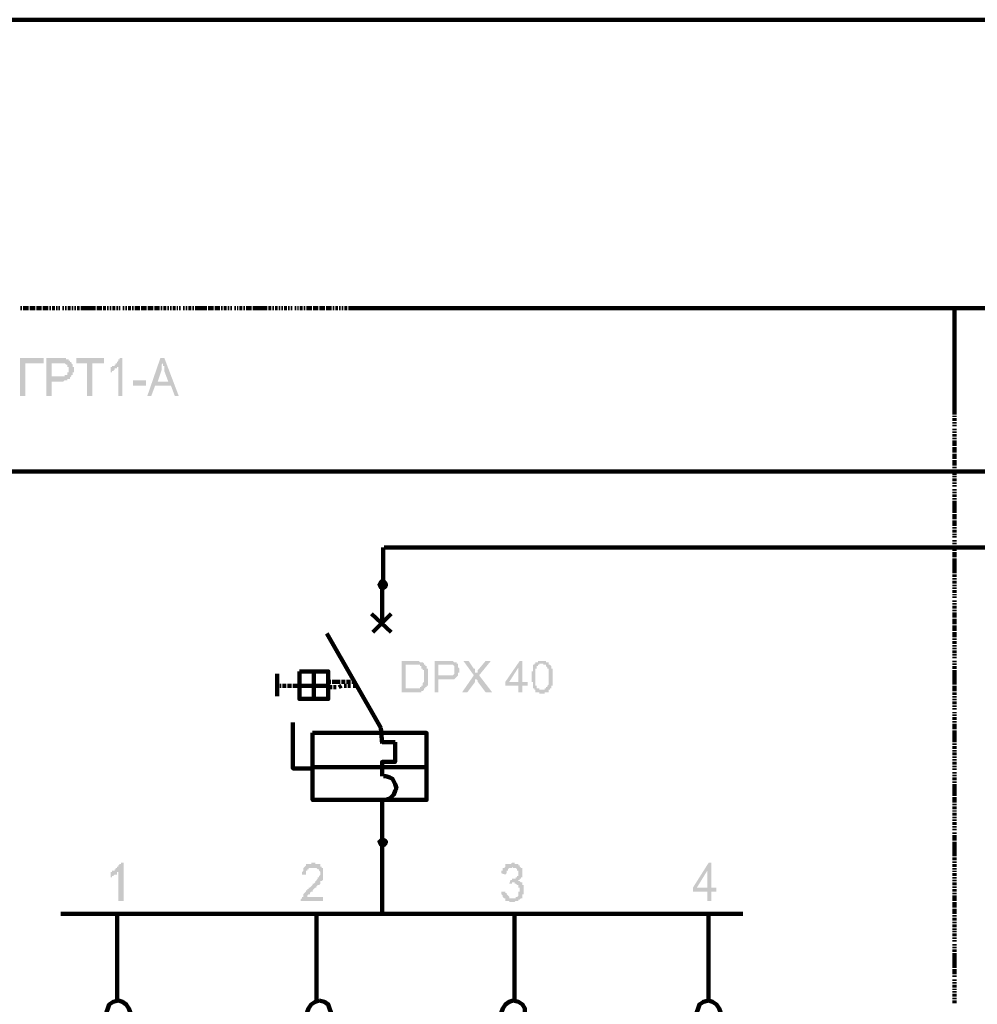
# Model space of a CAD drawing. Units: inches. Extents: x 4.8 to 67.9, y -6.1 to 85.9.
# Drawn here: x 32.5 to 40.6, y 77.6 to 85.9 of the extents above; entities that cross this region are included whole.
import ezdxf

# ---------------------------------------------------------------- set-up
doc = ezdxf.new("R2010")
doc.units = ezdxf.units.IN
doc.header["$MEASUREMENT"] = 0
doc.layers.get('0').update_dxf_attribs({"color": 250, "linetype": 'CONTINUOUS', "lineweight": 100})
doc.layers.add('H', color=7, linetype='CONTINUOUS', lineweight=100)
doc.layers.add('P', color=250, linetype='CONTINUOUS', lineweight=100)

msp = doc.modelspace()

# ---------------------------------------------------------------- hatches: boundary and pattern name
at = {"layer": 'H', "linetype": 'Continuous'}
for color, points in [(0, [(32.4622, 83.0543), (32.6622, 83.0543), (32.6622, 83.0099), (32.5066, 83.0099), (32.5066, 82.7321), (32.4622, 82.7321)]), (0, [(32.6844, 82.7321), (32.6844, 83.0543), (32.8066, 83.0543), (32.8177, 83.0543), (32.8288, 83.0543), (32.8399, 83.0543), (32.851, 83.0543), (32.851, 83.0432), (32.8622, 83.0432), (32.8733, 83.0432), (32.8733, 83.0321), (32.8844, 83.0321), (32.8844, 83.021), (32.8955, 83.021), (32.8955, 83.0099), (32.9066, 82.9988), (32.9066, 82.9877), (32.9066, 82.9766), (32.9177, 82.9766), (32.9177, 82.9654), (32.9177, 82.9543), (32.9177, 82.9432), (32.9177, 82.9321), (32.9066, 82.9321), (32.9066, 82.921), (32.9066, 82.9099), (32.8955, 82.9099), (32.8955, 82.8988), (32.8844, 82.8877), (32.8844, 82.8766), (32.8733, 82.8766), (32.8622, 82.8766), (32.8622, 82.8654), (32.851, 82.8654), (32.8399, 82.8654), (32.8288, 82.8543), (32.8177, 82.8543), (32.8066, 82.8543), (32.7288, 82.8543), (32.7288, 82.7321), (32.6844, 82.7321), (32.7288, 82.8988), (32.8066, 82.8988), (32.8177, 82.8988), (32.8288, 82.8988), (32.8399, 82.8988), (32.8399, 82.9099), (32.851, 82.9099), (32.8622, 82.9099), (32.8622, 82.921), (32.8622, 82.9321), (32.8733, 82.9321), (32.8733, 82.9432), (32.8733, 82.9543), (32.8733, 82.9654), (32.8733, 82.9766), (32.8622, 82.9766), (32.8622, 82.9877), (32.8622, 82.9988), (32.851, 82.9988), (32.8399, 83.0099), (32.8288, 83.0099), (32.8177, 83.0099), (32.8066, 83.0099), (32.7288, 83.0099), (32.7288, 82.8988)]), (0, [(33.0288, 82.7321), (33.0288, 83.0099), (32.9399, 83.0099), (32.9399, 83.0543), (33.1733, 83.0543), (33.1733, 83.0099), (33.0733, 83.0099), (33.0733, 82.7321)]), (0, [(33.3288, 82.7321), (33.2955, 82.7321), (33.2955, 82.9766), (33.2844, 82.9766), (33.2844, 82.9654), (33.2733, 82.9654), (33.2622, 82.9654), (33.2622, 82.9543), (33.251, 82.9432), (33.2399, 82.9432), (33.2399, 82.9321), (33.2288, 82.9321), (33.2288, 82.9654), (33.2288, 82.9766), (33.2399, 82.9766), (33.2399, 82.9877), (33.251, 82.9877), (33.2622, 82.9877), (33.2622, 82.9988), (33.2733, 82.9988), (33.2733, 83.0099), (33.2844, 83.0099), (33.2844, 83.021), (33.2955, 83.0321), (33.2955, 83.0432), (33.3066, 83.0432), (33.3066, 83.0543), (33.3288, 83.0543)]), (0, [(33.4177, 82.821), (33.4177, 82.8654), (33.5288, 82.8654), (33.5288, 82.821)]), (252, [(35.6955, 80.221), (35.6955, 80.4877), (35.7955, 80.4877), (35.8066, 80.4877), (35.8177, 80.4877), (35.8288, 80.4877), (35.8399, 80.4877), (35.851, 80.4766), (35.8622, 80.4766), (35.8733, 80.4766), (35.8844, 80.4654), (35.8844, 80.4543), (35.8955, 80.4543), (35.8955, 80.4432), (35.9066, 80.4432), (35.9066, 80.4321), (35.9066, 80.421), (35.9177, 80.421), (35.9177, 80.4099), (35.9177, 80.3988), (35.9177, 80.3877), (35.9177, 80.3766), (35.9177, 80.3654), (35.9177, 80.3543), (35.9177, 80.3432), (35.9177, 80.3321), (35.9177, 80.321), (35.9177, 80.3099), (35.9177, 80.2988), (35.9177, 80.2877), (35.9177, 80.2766), (35.9066, 80.2766), (35.9066, 80.2654), (35.8955, 80.2654), (35.8955, 80.2543), (35.8844, 80.2543), (35.8844, 80.2432), (35.8733, 80.2321), (35.8622, 80.2321), (35.8622, 80.221), (35.851, 80.221), (35.8399, 80.221), (35.8288, 80.221), (35.8177, 80.221), (35.8066, 80.221), (35.7955, 80.221), (35.6955, 80.221), (35.7288, 80.2543), (35.7955, 80.2543), (35.8066, 80.2543), (35.8177, 80.2543), (35.8288, 80.2543), (35.8399, 80.2543), (35.851, 80.2543), (35.851, 80.2654), (35.8622, 80.2654), (35.8622, 80.2766), (35.8733, 80.2766), (35.8733, 80.2877), (35.8733, 80.2988), (35.8844, 80.3099), (35.8844, 80.321), (35.8844, 80.3321), (35.8844, 80.3432), (35.8844, 80.3543), (35.8844, 80.3654), (35.8844, 80.3766), (35.8844, 80.3877), (35.8844, 80.3988), (35.8844, 80.4099), (35.8733, 80.4099), (35.8733, 80.421), (35.8622, 80.421), (35.8622, 80.4321), (35.8622, 80.4432), (35.851, 80.4432), (35.851, 80.4543), (35.8399, 80.4543), (35.8288, 80.4543), (35.8177, 80.4543), (35.8066, 80.4543), (35.7955, 80.4543), (35.7844, 80.4543), (35.7288, 80.4543), (35.7288, 80.2543)]), (252, [(35.9733, 80.221), (35.9733, 80.4877), (36.0733, 80.4877), (36.0844, 80.4877), (36.0955, 80.4877), (36.1066, 80.4877), (36.1177, 80.4877), (36.1288, 80.4877), (36.1399, 80.4766), (36.151, 80.4766), (36.1622, 80.4766), (36.1622, 80.4654), (36.1733, 80.4654), (36.1733, 80.4543), (36.1733, 80.4432), (36.1733, 80.4321), (36.1844, 80.421), (36.1844, 80.4099), (36.1844, 80.3988), (36.1844, 80.3877), (36.1733, 80.3877), (36.1733, 80.3766), (36.1733, 80.3654), (36.1622, 80.3543), (36.151, 80.3432), (36.1399, 80.3321), (36.1288, 80.3321), (36.1177, 80.3321), (36.1066, 80.3321), (36.0955, 80.3321), (36.0844, 80.3321), (36.0066, 80.3321), (36.0066, 80.221), (35.9733, 80.221), (36.0066, 80.3654), (36.0844, 80.3654), (36.0955, 80.3654), (36.1066, 80.3654), (36.1177, 80.3654), (36.1288, 80.3654), (36.1399, 80.3766), (36.1399, 80.3877), (36.1399, 80.3988), (36.1399, 80.4099), (36.1399, 80.421), (36.1399, 80.4321), (36.1399, 80.4432), (36.1288, 80.4543), (36.1177, 80.4543), (36.1066, 80.4543), (36.0955, 80.4543), (36.0844, 80.4543), (36.0066, 80.4543), (36.0066, 80.3654)]), (252, [(36.2066, 80.221), (36.3066, 80.3654), (36.2177, 80.4877), (36.2622, 80.4877), (36.3066, 80.421), (36.3177, 80.421), (36.3177, 80.4099), (36.3177, 80.3988), (36.3177, 80.3877), (36.3288, 80.3877), (36.3399, 80.3877), (36.3399, 80.3988), (36.3399, 80.4099), (36.351, 80.421), (36.4066, 80.4877), (36.451, 80.4877), (36.351, 80.3654), (36.4622, 80.221), (36.4066, 80.221), (36.3399, 80.3099), (36.3399, 80.321), (36.3288, 80.3321), (36.3177, 80.3321), (36.3177, 80.321), (36.3177, 80.3099), (36.251, 80.221)]), (252, [(36.6844, 80.221), (36.6844, 80.2766), (36.5733, 80.2766), (36.5733, 80.3099), (36.6955, 80.4877), (36.7177, 80.4877), (36.7177, 80.3099), (36.7622, 80.3099), (36.7622, 80.2766), (36.7177, 80.2766), (36.7177, 80.221), (36.6844, 80.221), (36.6844, 80.3099), (36.6844, 80.4321), (36.6066, 80.3099), (36.6844, 80.3099)]), (252, [(36.7955, 80.3543), (36.7955, 80.3654), (36.7955, 80.3766), (36.7955, 80.3877), (36.7955, 80.3988), (36.8066, 80.3988), (36.8066, 80.4099), (36.8066, 80.421), (36.8066, 80.4321), (36.8066, 80.4432), (36.8066, 80.4543), (36.8177, 80.4543), (36.8177, 80.4654), (36.8288, 80.4654), (36.8288, 80.4766), (36.8399, 80.4766), (36.851, 80.4766), (36.851, 80.4877), (36.8622, 80.4877), (36.8733, 80.4877), (36.8844, 80.4877), (36.8955, 80.4877), (36.9066, 80.4877), (36.9177, 80.4877), (36.9177, 80.4766), (36.9288, 80.4766), (36.9399, 80.4766), (36.9399, 80.4654), (36.9399, 80.4543), (36.951, 80.4543), (36.9622, 80.4432), (36.9622, 80.4321), (36.9622, 80.421), (36.9733, 80.421), (36.9733, 80.4099), (36.9733, 80.3988), (36.9733, 80.3877), (36.9733, 80.3766), (36.9733, 80.3654), (36.9733, 80.3543), (36.9733, 80.3432), (36.9733, 80.3321), (36.9733, 80.321), (36.9733, 80.3099), (36.9733, 80.2988), (36.9733, 80.2877), (36.9733, 80.2766), (36.9622, 80.2766), (36.9622, 80.2654), (36.9622, 80.2543), (36.951, 80.2543), (36.951, 80.2432), (36.9399, 80.2432), (36.9399, 80.2321), (36.9399, 80.221), (36.9288, 80.221), (36.9177, 80.221), (36.9066, 80.221), (36.9066, 80.2099), (36.8955, 80.2099), (36.8844, 80.2099), (36.8733, 80.2099), (36.8622, 80.2099), (36.8622, 80.221), (36.851, 80.221), (36.8399, 80.221), (36.8288, 80.221), (36.8288, 80.2321), (36.8288, 80.2432), (36.8177, 80.2432), (36.8177, 80.2543), (36.8066, 80.2543), (36.8066, 80.2654), (36.8066, 80.2766), (36.8066, 80.2877), (36.8066, 80.2988), (36.8066, 80.3099), (36.7955, 80.3099), (36.7955, 80.321), (36.7955, 80.3321), (36.7955, 80.3432), (36.7955, 80.3543), (36.8288, 80.3543), (36.8288, 80.3432), (36.8288, 80.3321), (36.8288, 80.321), (36.8288, 80.3099), (36.8288, 80.2988), (36.8288, 80.2877), (36.8288, 80.2766), (36.8399, 80.2766), (36.8399, 80.2654), (36.8399, 80.2543), (36.851, 80.2543), (36.8622, 80.2543), (36.8622, 80.2432), (36.8733, 80.2432), (36.8844, 80.2432), (36.8955, 80.2432), (36.9066, 80.2432), (36.9066, 80.2543), (36.9177, 80.2543), (36.9177, 80.2654), (36.9288, 80.2654), (36.9288, 80.2766), (36.9399, 80.2877), (36.9399, 80.2988), (36.9399, 80.3099), (36.9399, 80.321), (36.9399, 80.3321), (36.9399, 80.3432), (36.9399, 80.3543), (36.9399, 80.3654), (36.9399, 80.3766), (36.9399, 80.3877), (36.9399, 80.3988), (36.9399, 80.4099), (36.9399, 80.421), (36.9288, 80.421), (36.9288, 80.4321), (36.9177, 80.4432), (36.9177, 80.4543), (36.9066, 80.4543), (36.8955, 80.4543), (36.8955, 80.4654), (36.8844, 80.4654), (36.8733, 80.4654), (36.8622, 80.4654), (36.8622, 80.4543), (36.851, 80.4543), (36.851, 80.4432), (36.8399, 80.4432), (36.8399, 80.4321), (36.8399, 80.421), (36.8288, 80.421), (36.8288, 80.4099), (36.8288, 80.3988), (36.8288, 80.3877), (36.8288, 80.3766), (36.8288, 80.3654), (36.8288, 80.3543)]), (0, [(33.3399, 78.4543), (33.2955, 78.4543), (33.2955, 78.7099), (33.2955, 78.6988), (33.2844, 78.6988), (33.2844, 78.6877), (33.2844, 78.6766), (33.2733, 78.6766), (33.2622, 78.6766), (33.251, 78.6654), (33.2399, 78.6654), (33.2399, 78.6543), (33.2288, 78.6543), (33.2288, 78.6877), (33.2288, 78.6988), (33.2399, 78.6988), (33.2399, 78.7099), (33.251, 78.7099), (33.2622, 78.7099), (33.2622, 78.721), (33.2733, 78.721), (33.2733, 78.7321), (33.2844, 78.7321), (33.2844, 78.7432), (33.2955, 78.7432), (33.2955, 78.7543), (33.3066, 78.7654), (33.3177, 78.7654), (33.3177, 78.7766), (33.3399, 78.7766)]), (0, [(35.0288, 78.4877), (35.0288, 78.4543), (34.8399, 78.4543), (34.8399, 78.4654), (34.851, 78.4766), (34.851, 78.4877), (34.8622, 78.4877), (34.8622, 78.4988), (34.8622, 78.5099), (34.8733, 78.521), (34.8844, 78.5321), (34.8844, 78.5432), (34.8955, 78.5432), (34.8955, 78.5543), (34.9066, 78.5543), (34.9066, 78.5654), (34.9177, 78.5654), (34.9288, 78.5766), (34.9399, 78.5877), (34.9399, 78.5988), (34.951, 78.5988), (34.9622, 78.6099), (34.9622, 78.621), (34.9733, 78.621), (34.9733, 78.6321), (34.9844, 78.6432), (34.9844, 78.6543), (34.9955, 78.6543), (34.9955, 78.6654), (35.0066, 78.6766), (35.0066, 78.6877), (35.0066, 78.6988), (34.9955, 78.7099), (34.9955, 78.721), (34.9844, 78.721), (34.9733, 78.7321), (34.9622, 78.7321), (34.951, 78.7321), (34.9399, 78.7321), (34.9288, 78.7321), (34.9177, 78.7321), (34.9066, 78.7321), (34.9066, 78.721), (34.8955, 78.721), (34.8955, 78.7099), (34.8844, 78.7099), (34.8844, 78.6988), (34.8844, 78.6877), (34.8844, 78.6766), (34.851, 78.6766), (34.851, 78.6877), (34.851, 78.6988), (34.8622, 78.7099), (34.8622, 78.721), (34.8622, 78.7321), (34.8733, 78.7432), (34.8844, 78.7543), (34.8844, 78.7654), (34.8955, 78.7654), (34.9066, 78.7654), (34.9177, 78.7654), (34.9288, 78.7654), (34.9288, 78.7766), (34.9399, 78.7766), (34.951, 78.7766), (34.9622, 78.7766), (34.9622, 78.7654), (34.9733, 78.7654), (34.9844, 78.7654), (34.9955, 78.7654), (35.0066, 78.7654), (35.0066, 78.7543), (35.0066, 78.7432), (35.0177, 78.7432), (35.0177, 78.7321), (35.0288, 78.7321), (35.0288, 78.721), (35.0288, 78.7099), (35.0288, 78.6988), (35.0288, 78.6877), (35.0288, 78.6766), (35.0288, 78.6654), (35.0288, 78.6543), (35.0288, 78.6432), (35.0288, 78.6321), (35.0177, 78.621), (35.0066, 78.621), (35.0066, 78.6099), (35.0066, 78.5988), (34.9955, 78.5877), (34.9844, 78.5877), (34.9733, 78.5766), (34.9733, 78.5654), (34.9622, 78.5654), (34.951, 78.5543), (34.9399, 78.5432), (34.9399, 78.5321), (34.9288, 78.5321), (34.9177, 78.521), (34.9177, 78.5099), (34.9066, 78.5099), (34.8955, 78.4988), (34.8955, 78.4877), (34.8844, 78.4877)]), (0, [(36.5399, 78.5321), (36.5733, 78.5321), (36.5733, 78.521), (36.5844, 78.521), (36.5844, 78.5099), (36.5955, 78.4988), (36.6066, 78.4877), (36.6066, 78.4766), (36.6177, 78.4766), (36.6288, 78.4766), (36.6399, 78.4766), (36.651, 78.4766), (36.6622, 78.4766), (36.6622, 78.4877), (36.6733, 78.4877), (36.6844, 78.4988), (36.6844, 78.5099), (36.6844, 78.521), (36.6844, 78.5321), (36.6955, 78.5321), (36.6955, 78.5432), (36.6955, 78.5543), (36.6955, 78.5654), (36.6844, 78.5654), (36.6844, 78.5766), (36.6844, 78.5877), (36.6733, 78.5877), (36.6622, 78.5988), (36.651, 78.5988), (36.651, 78.6099), (36.6399, 78.6099), (36.6288, 78.6099), (36.6288, 78.5988), (36.6177, 78.5988), (36.6066, 78.5988), (36.6177, 78.6321), (36.6288, 78.6321), (36.6288, 78.6432), (36.6399, 78.6432), (36.651, 78.6432), (36.6622, 78.6432), (36.6622, 78.6543), (36.6733, 78.6543), (36.6733, 78.6654), (36.6844, 78.6654), (36.6844, 78.6766), (36.6844, 78.6877), (36.6844, 78.6988), (36.6844, 78.7099), (36.6733, 78.7099), (36.6733, 78.721), (36.6622, 78.7321), (36.651, 78.7321), (36.6399, 78.7321), (36.6288, 78.7432), (36.6288, 78.7321), (36.6177, 78.7321), (36.6066, 78.7321), (36.5955, 78.721), (36.5955, 78.7099), (36.5844, 78.7099), (36.5844, 78.6988), (36.5844, 78.6877), (36.5733, 78.6766), (36.5399, 78.6877), (36.5399, 78.6988), (36.5399, 78.7099), (36.551, 78.7099), (36.551, 78.721), (36.551, 78.7321), (36.5622, 78.7321), (36.5733, 78.7432), (36.5733, 78.7543), (36.5733, 78.7654), (36.5844, 78.7654), (36.5955, 78.7654), (36.6066, 78.7654), (36.6177, 78.7654), (36.6288, 78.7766), (36.6399, 78.7766), (36.651, 78.7766), (36.651, 78.7654), (36.6622, 78.7654), (36.6733, 78.7654), (36.6844, 78.7654), (36.6844, 78.7543), (36.6955, 78.7543), (36.6955, 78.7432), (36.7066, 78.7321), (36.7177, 78.7321), (36.7177, 78.721), (36.7177, 78.7099), (36.7177, 78.6988), (36.7177, 78.6877), (36.7177, 78.6766), (36.7177, 78.6654), (36.7177, 78.6543), (36.7066, 78.6543), (36.7066, 78.6432), (36.6955, 78.6432), (36.6955, 78.6321), (36.6844, 78.6321), (36.6844, 78.621), (36.6955, 78.621), (36.7066, 78.6099), (36.7177, 78.6099), (36.7177, 78.5988), (36.7177, 78.5877), (36.7288, 78.5877), (36.7288, 78.5766), (36.7288, 78.5654), (36.7288, 78.5543), (36.7288, 78.5432), (36.7288, 78.5321), (36.7288, 78.521), (36.7288, 78.5099), (36.7177, 78.5099), (36.7177, 78.4988), (36.7177, 78.4877), (36.7177, 78.4766), (36.7066, 78.4766), (36.6955, 78.4654), (36.6844, 78.4654), (36.6844, 78.4543), (36.6733, 78.4543), (36.6622, 78.4543), (36.651, 78.4432), (36.6399, 78.4432), (36.6288, 78.4432), (36.6177, 78.4432), (36.6066, 78.4432), (36.6066, 78.4543), (36.5955, 78.4543), (36.5844, 78.4543), (36.5733, 78.4543), (36.5733, 78.4654), (36.5733, 78.4766), (36.5622, 78.4766), (36.551, 78.4877), (36.551, 78.4988), (36.5399, 78.5099), (36.5399, 78.521)]), (0, [(38.2844, 78.4543), (38.2844, 78.5321), (38.1622, 78.5321), (38.1622, 78.5654), (38.2955, 78.7766), (38.3177, 78.7766), (38.3177, 78.5654), (38.3622, 78.5654), (38.3622, 78.5321), (38.3177, 78.5321), (38.3177, 78.4543), (38.2844, 78.4543), (38.2844, 78.5654), (38.2844, 78.7099), (38.1955, 78.5654), (38.2844, 78.5654)])]:
    msp.add_hatch(color=color, dxfattribs=at).paths.add_polyline_path(points)
h = msp.add_hatch(color=0, dxfattribs=at)
edge = h.paths.add_edge_path()
edge.add_line((33.5399, 82.7321), (33.651, 83.0543))
edge.add_line((33.651, 83.0543), (33.6844, 83.0543))
edge.add_line((33.6844, 83.0543), (33.8066, 82.7321))
edge.add_line((33.8066, 82.7321), (33.7733, 82.7321))
edge.add_line((33.7733, 82.7321), (33.7399, 82.821))
edge.add_line((33.7399, 82.821), (33.6066, 82.821))
edge.add_line((33.6066, 82.821), (33.5733, 82.7321))
edge.add_line((33.5733, 82.7321), (33.5399, 82.7321))
edge.add_line((33.5399, 82.7321), (33.6288, 82.8543))
edge.add_line((33.6288, 82.8543), (33.7177, 82.8543))
edge.add_line((33.7177, 82.8543), (33.6844, 82.9432))
edge.add_line((33.6844, 82.9432), (33.6844, 82.9543))
edge.add_line((33.6844, 82.9543), (33.6844, 82.9654))
edge.add_line((33.6844, 82.9654), (33.6844, 82.9766))
edge.add_line((33.6844, 82.9766), (33.6844, 82.9877))
edge.add_line((33.6844, 82.9877), (33.6733, 82.9877))
edge.add_line((33.6733, 82.9877), (33.6733, 82.9988))
edge.add_line((33.6733, 82.9988), (33.6733, 83.021))
edge.add_line((33.6733, 83.021), (33.6733, 83.0099))
edge.add_line((33.6733, 83.0099), (33.6622, 82.9988))
edge.add_line((33.6622, 82.9988), (33.6622, 82.9877))
edge.add_line((33.6622, 82.9877), (33.6622, 82.9766))
edge.add_line((33.6622, 82.9766), (33.6622, 82.9654))
edge.add_line((33.6622, 82.9654), (33.6622, 82.9543))
edge.add_line((33.6622, 82.9543), (33.6288, 82.8543))

# ---------------------------------------------------------------- linework, layer by layer
at = {"color": 1, "linetype": 'ByBlock'}
msp.add_line((28.3677, 82.093), (48.5206, 82.093), dxfattribs=at)
at = {"layer": 'P', "color": 0, "linetype": 'Continuous'}
for points in [[(52.4, 51.5321), (52.4, 85.921), (4.8222, 85.921), (4.8222, 51.5321)], [(32.4778, 83.4766), (32.4667, 83.4766)], [(32.5111, 83.4766), (32.4889, 83.4766)], [(32.5333, 83.4766), (32.5111, 83.4766)], [(32.5667, 83.4766), (32.5444, 83.4766)], [(32.5889, 83.4766), (32.5667, 83.4766)], [(32.6222, 83.4766), (32.6, 83.4766)], [(32.6444, 83.4766), (32.6222, 83.4766)], [(32.6778, 83.4766), (32.6556, 83.4766)], [(32.7, 83.4766), (32.6778, 83.4766)], [(32.7222, 83.4766), (32.7111, 83.4766)], [(32.7556, 83.4766), (32.7333, 83.4766)], [(32.7778, 83.4766), (32.7667, 83.4766)], [(32.8, 83.4766), (32.7889, 83.4766)], [(32.8333, 83.4766), (32.8222, 83.4766)], [(32.8556, 83.4766), (32.8444, 83.4766)], [(32.8889, 83.4766), (32.8667, 83.4766)], [(32.9111, 83.4766), (32.9, 83.4766)], [(32.9333, 83.4766), (32.9222, 83.4766)], [(32.9667, 83.4766), (32.9444, 83.4766)], [(33, 83.4766), (32.9778, 83.4766)], [(33.0222, 83.4766), (33, 83.4766)], [(33.0556, 83.4766), (33.0222, 83.4766)], [(33.0778, 83.4766), (33.0556, 83.4766)], [(33.1, 83.4766), (33.0778, 83.4766)], [(33.1333, 83.4766), (33.1111, 83.4766)], [(33.1556, 83.4766), (33.1333, 83.4766)], [(33.1889, 83.4766), (33.1667, 83.4766)], [(33.2111, 83.4766), (33.2, 83.4766)], [(33.2333, 83.4766), (33.2222, 83.4766)], [(33.2667, 83.4766), (33.2444, 83.4766)], [(33.2889, 83.4766), (33.2778, 83.4766)], [(33.3111, 83.4766), (33.3, 83.4766)], [(33.3444, 83.4766), (33.3333, 83.4766)], [(33.3667, 83.4766), (33.3556, 83.4766)], [(33.4, 83.4766), (33.3778, 83.4766)], [(33.4222, 83.4766), (33.4111, 83.4766)], [(33.4556, 83.4766), (33.4333, 83.4766)], [(33.4778, 83.4766), (33.4556, 83.4766)], [(33.5111, 83.4766), (33.4889, 83.4766)], [(33.5333, 83.4766), (33.5111, 83.4766)], [(33.5667, 83.4766), (33.5444, 83.4766)], [(33.5889, 83.4766), (33.5667, 83.4766)], [(33.6222, 83.4766), (33.6, 83.4766)], [(33.6444, 83.4766), (33.6222, 83.4766)], [(33.6667, 83.4766), (33.6556, 83.4766)], [(33.7, 83.4766), (33.6778, 83.4766)], [(33.7222, 83.4766), (33.7111, 83.4766)], [(33.7444, 83.4766), (33.7333, 83.4766)], [(33.7778, 83.4766), (33.7556, 83.4766)], [(33.8, 83.4766), (33.7889, 83.4766)], [(33.8222, 83.4766), (33.8111, 83.4766)], [(33.8556, 83.4766), (33.8444, 83.4766)], [(33.8778, 83.4766), (33.8667, 83.4766)], [(33.9111, 83.4766), (33.8889, 83.4766)], [(33.9333, 83.4766), (33.9222, 83.4766)], [(33.9667, 83.4766), (33.9444, 83.4766)], [(34, 83.4766), (33.9667, 83.4766)], [(34.0222, 83.4766), (34, 83.4766)], [(34.0444, 83.4766), (34.0222, 83.4766)], [(34.0778, 83.4766), (34.0556, 83.4766)], [(34.1, 83.4766), (34.0778, 83.4766)], [(34.1333, 83.4766), (34.1111, 83.4766)], [(34.1556, 83.4766), (34.1333, 83.4766)], [(34.1778, 83.4766), (34.1667, 83.4766)], [(34.2111, 83.4766), (34.1889, 83.4766)], [(34.2333, 83.4766), (34.2222, 83.4766)], [(34.2556, 83.4766), (34.2444, 83.4766)], [(34.2889, 83.4766), (34.2778, 83.4766)], [(34.3111, 83.4766), (34.3, 83.4766)], [(34.3444, 83.4766), (34.3222, 83.4766)], [(34.3667, 83.4766), (34.3556, 83.4766)], [(34.4, 83.4766), (34.3778, 83.4766)], [(34.4222, 83.4766), (34.4, 83.4766)], [(34.4556, 83.4766), (34.4333, 83.4766)], [(34.4778, 83.4766), (34.4556, 83.4766)], [(34.5111, 83.4766), (34.4778, 83.4766)], [(34.5333, 83.4766), (34.5111, 83.4766)], [(34.5556, 83.4766), (34.5333, 83.4766)], [(34.5889, 83.4766), (34.5667, 83.4766)], [(34.6111, 83.4766), (34.6, 83.4766)], [(34.6444, 83.4766), (34.6222, 83.4766)], [(34.6667, 83.4766), (34.6556, 83.4766)], [(34.6889, 83.4766), (34.6778, 83.4766)], [(34.7222, 83.4766), (34.7, 83.4766)], [(34.7444, 83.4766), (34.7333, 83.4766)], [(34.7667, 83.4766), (34.7556, 83.4766)], [(34.8, 83.4766), (34.7889, 83.4766)], [(34.8222, 83.4766), (34.8111, 83.4766)], [(34.8556, 83.4766), (34.8333, 83.4766)], [(34.8778, 83.4766), (34.8667, 83.4766)], [(34.9111, 83.4766), (34.8889, 83.4766)], [(34.9333, 83.4766), (34.9111, 83.4766)], [(34.9667, 83.4766), (34.9444, 83.4766)], [(34.9889, 83.4766), (34.9667, 83.4766)], [(35.0222, 83.4766), (35, 83.4766)], [(35.0444, 83.4766), (35.0222, 83.4766)], [(35.0778, 83.4766), (35.0556, 83.4766)], [(35.1, 83.4766), (35.0778, 83.4766)], [(35.1222, 83.4766), (35.1111, 83.4766)], [(35.1556, 83.4766), (35.1333, 83.4766)], [(35.1778, 83.4766), (35.1667, 83.4766)], [(35.2, 83.4766), (35.1889, 83.4766)], [(35.2333, 83.4766), (35.2111, 83.4766)], [(49.1398, 83.4766), (35.2444, 83.4766)], [(40.3775, 83.4758), (40.3775, 82.5766)], [(40.3775, 82.5654), (40.3775, 82.5543)], [(40.3775, 82.5432), (40.3775, 82.521)], [(40.3775, 82.5099), (40.3775, 82.4988)], [(40.3775, 82.4877), (40.3775, 82.4766)], [(40.3775, 82.4543), (40.3775, 82.4432)], [(40.3775, 82.4321), (40.3775, 82.421)], [(40.3775, 82.4099), (40.3775, 82.3877)], [(40.3775, 82.3766), (40.3775, 82.3654)], [(40.3775, 82.3543), (40.3775, 82.3321)], [(40.3775, 82.3321), (40.3775, 82.3099)], [(40.3775, 82.2988), (40.3775, 82.2766)], [(40.3775, 82.2766), (40.3775, 82.2543)], [(40.3775, 82.2432), (40.3775, 82.221)], [(40.3775, 82.221), (40.3775, 82.1988)], [(40.3775, 82.1877), (40.3775, 82.1654)], [(40.3775, 82.1654), (40.3775, 82.1432)], [(40.3775, 82.1321), (40.3775, 82.121)], [(40.3775, 82.1099), (40.3775, 82.0877)], [(40.3775, 82.0766), (40.3775, 82.0654)], [(40.3775, 82.0543), (40.3775, 82.0432)], [(40.3775, 82.0321), (40.3775, 82.0099)], [(40.3775, 81.9988), (40.3775, 81.9877)], [(40.3775, 81.9766), (40.3775, 81.9654)], [(40.3775, 81.9432), (40.3775, 81.9321)], [(40.3775, 81.921), (40.3775, 81.9099)], [(40.3775, 81.8988), (40.3775, 81.8766)], [(40.3775, 81.8654), (40.3775, 81.8543)], [(40.3775, 81.8432), (40.3775, 81.821)], [(40.3775, 81.821), (40.3775, 81.7877)], [(40.3775, 81.7877), (40.3775, 81.7654)], [(40.3775, 81.7654), (40.3775, 81.7432)], [(40.3775, 81.7321), (40.3775, 81.7099)], [(40.3775, 81.7099), (40.3775, 81.6877)], [(40.3775, 81.6766), (40.3775, 81.6543)], [(40.3775, 81.6543), (40.3775, 81.6321)], [(40.3775, 81.621), (40.3775, 81.6099)], [(40.3775, 81.5988), (40.3775, 81.5766)], [(40.3775, 81.5654), (40.3775, 81.5543)], [(40.3775, 81.5432), (40.3775, 81.5321)], [(40.3775, 81.5099), (40.3775, 81.4988)], [(40.3775, 81.4877), (40.3775, 81.4766)], [(40.3775, 81.4654), (40.3775, 81.4432)], [(40.3775, 81.4321), (40.3775, 81.421)], [(40.3775, 81.4099), (40.3775, 81.3877)], [(40.3775, 81.3877), (40.3775, 81.3654)], [(40.3775, 81.3543), (40.3775, 81.3321)], [(40.3775, 81.3321), (40.3775, 81.3099)], [(40.3775, 81.3099), (40.3775, 81.2766)], [(40.3775, 81.2766), (40.3775, 81.2543)], [(40.3775, 81.2543), (40.3775, 81.2321)], [(40.3775, 81.221), (40.3775, 81.1988)], [(40.3775, 81.1877), (40.3775, 81.1766)], [(40.3775, 81.1654), (40.3775, 81.1432)], [(40.3775, 81.1321), (40.3775, 81.121)], [(40.3775, 81.1099), (40.3775, 81.0988)], [(40.3775, 81.0877), (40.3775, 81.0654)], [(40.3775, 81.0543), (40.3775, 81.0432)], [(40.3775, 81.0321), (40.3775, 81.021)], [(40.3775, 80.9988), (40.3775, 80.9877)], [(40.3775, 80.9766), (40.3775, 80.9654)], [(40.3775, 80.9543), (40.3775, 80.9321)], [(40.3775, 80.921), (40.3775, 80.9099)], [(40.3775, 80.8988), (40.3775, 80.8766)], [(40.3775, 80.8766), (40.3775, 80.8543)], [(40.3775, 80.8432), (40.3775, 80.821)], [(40.3775, 80.821), (40.3775, 80.7988)], [(40.3775, 80.7877), (40.3775, 80.7654)], [(40.3775, 80.7654), (40.3775, 80.7432)], [(40.3775, 80.7321), (40.3775, 80.7099)], [(40.3775, 80.7099), (40.3775, 80.6877)], [(40.3775, 80.6766), (40.3775, 80.6654)], [(40.3775, 80.6543), (40.3775, 80.6321)], [(40.3775, 80.621), (40.3775, 80.6099)], [(40.3775, 80.5988), (40.3775, 80.5877)], [(40.3775, 80.5766), (40.3775, 80.5543)], [(40.3775, 80.5432), (40.3775, 80.5321)], [(40.3775, 80.521), (40.3775, 80.5099)], [(40.3775, 80.4877), (40.3775, 80.4766)], [(40.3775, 80.4654), (40.3775, 80.4543)], [(40.3775, 80.4432), (40.3775, 80.421)], [(40.3775, 80.4099), (40.3775, 80.3877)], [(40.3775, 80.3877), (40.3775, 80.3654)], [(40.3775, 80.3654), (40.3775, 80.3321)], [(40.3775, 80.3321), (40.3775, 80.3099)], [(40.3775, 80.3099), (40.3775, 80.2877)], [(40.3775, 80.2766), (40.3775, 80.2543)], [(40.3775, 80.2543), (40.3775, 80.2321)], [(40.3775, 80.221), (40.3775, 80.1988)], [(40.3775, 80.1877), (40.3775, 80.1766)], [(40.3775, 80.1654), (40.3775, 80.1543)], [(40.3775, 80.1432), (40.3775, 80.121)], [(40.3775, 80.1099), (40.3775, 80.0988)], [(40.3775, 80.0877), (40.3775, 80.0766)], [(40.3775, 80.0543), (40.3775, 80.0432)], [(40.3775, 80.0321), (40.3775, 80.021)], [(40.3775, 80.0099), (40.3775, 79.9877)], [(40.3775, 79.9766), (40.3775, 79.9654)], [(40.3775, 79.9543), (40.3775, 79.9321)], [(40.3775, 79.9321), (40.3775, 79.9099)], [(40.3775, 79.8988), (40.3775, 79.8766)], [(40.3775, 79.8766), (40.3775, 79.8543)], [(40.3775, 79.8543), (40.3775, 79.821)], [(40.3775, 79.821), (40.3775, 79.7988)], [(40.3775, 79.7877), (40.3775, 79.7766)], [(40.3775, 79.7654), (40.3775, 79.7432)], [(40.3775, 79.7321), (40.3775, 79.721)], [(40.3775, 79.7099), (40.3775, 79.6877)], [(40.3775, 79.6766), (40.3775, 79.6654)], [(40.3775, 79.6543), (40.3775, 79.6432)], [(40.3775, 79.6321), (40.3775, 79.6099)], [(40.3775, 79.5988), (40.3775, 79.5877)], [(40.3775, 79.5766), (40.3775, 79.5654)], [(40.3775, 79.5432), (40.3775, 79.5321)], [(40.3775, 79.521), (40.3775, 79.5099)], [(40.3775, 79.4988), (40.3775, 79.4766)], [(40.3775, 79.4654), (40.3775, 79.4543)], [(40.3775, 79.4432), (40.3775, 79.421)], [(40.3775, 79.421), (40.3775, 79.3877)], [(40.3775, 79.3877), (40.3775, 79.3654)], [(40.3775, 79.3654), (40.3775, 79.3432)], [(40.3775, 79.3321), (40.3775, 79.3099)], [(40.3775, 79.3099), (40.3775, 79.2877)], [(40.3775, 79.2766), (40.3775, 79.2654)], [(40.3775, 79.2543), (40.3775, 79.2321)], [(40.3775, 79.221), (40.3775, 79.2099)], [(40.3775, 79.1988), (40.3775, 79.1766)], [(40.3775, 79.1654), (40.3775, 79.1543)], [(40.3775, 79.1432), (40.3775, 79.1321)], [(40.3775, 79.121), (40.3775, 79.0988)], [(40.3775, 79.0877), (40.3775, 79.0766)], [(40.3775, 79.0654), (40.3775, 79.0543)], [(40.3775, 79.0321), (40.3775, 79.021)], [(40.3775, 79.0099), (40.3775, 78.9877)], [(40.3775, 78.9877), (40.3775, 78.9654)], [(40.3775, 78.9543), (40.3775, 78.9321)], [(40.3775, 78.9321), (40.3775, 78.9099)], [(40.3775, 78.9099), (40.3775, 78.8766)], [(40.3775, 78.8766), (40.3775, 78.8543)], [(40.3775, 78.8543), (40.3775, 78.8321)], [(40.3775, 78.821), (40.3775, 78.7988)], [(40.3775, 78.7877), (40.3775, 78.7766)], [(40.3775, 78.7654), (40.3775, 78.7432)], [(40.3775, 78.7321), (40.3775, 78.721)], [(40.3775, 78.7099), (40.3775, 78.6988)], [(40.3775, 78.6877), (40.3775, 78.6654)], [(40.3775, 78.6543), (40.3775, 78.6432)], [(40.3775, 78.6321), (40.3775, 78.621)], [(40.3775, 78.6099), (40.3775, 78.5877)], [(40.3775, 78.5766), (40.3775, 78.5654)], [(40.3775, 78.5543), (40.3775, 78.5321)], [(40.3775, 78.521), (40.3775, 78.5099)], [(40.3775, 78.4988), (40.3775, 78.4766)], [(40.3775, 78.4766), (40.3775, 78.4543)], [(40.3775, 78.4432), (40.3775, 78.421)], [(40.3775, 78.421), (40.3775, 78.3988)], [(40.3775, 78.3877), (40.3775, 78.3654)], [(40.3775, 78.3654), (40.3775, 78.3432)], [(40.3775, 78.3321), (40.3775, 78.321)], [(40.3775, 78.3099), (40.3775, 78.2877)], [(40.3775, 78.2766), (40.3775, 78.2654)], [(40.3775, 78.2543), (40.3775, 78.2321)], [(40.3775, 78.221), (40.3775, 78.2099)], [(40.3775, 78.1988), (40.3775, 78.1877)], [(40.3775, 78.1766), (40.3775, 78.1543)], [(40.3775, 78.1432), (40.3775, 78.1321)], [(40.3775, 78.121), (40.3775, 78.1099)], [(40.3775, 78.0877), (40.3775, 78.0766)], [(40.3775, 78.0654), (40.3775, 78.0543)], [(40.3775, 78.0432), (40.3775, 78.021)], [(40.3775, 78.0099), (40.3775, 77.9877)], [(40.3775, 77.9877), (40.3775, 77.9654)], [(40.3775, 77.9654), (40.3775, 77.9321)], [(40.3775, 77.9321), (40.3775, 77.9099)], [(40.3775, 77.9099), (40.3775, 77.8877)], [(40.3775, 77.8766), (40.3775, 77.8543)], [(40.3775, 77.8543), (40.3775, 77.8321)], [(40.3775, 77.821), (40.3775, 77.8099)], [(40.3775, 77.7877), (40.3775, 77.7766)], [(40.3775, 77.7654), (40.3775, 77.7543)], [(40.3775, 77.7432), (40.3775, 77.721)], [(40.3775, 77.7099), (40.3775, 77.6988)], [(40.3775, 77.6877), (40.3775, 77.6766)], [(40.3775, 77.6654), (40.3775, 77.6432)], [(40.3775, 77.6321), (40.3775, 77.621)], [(40.3775, 77.6099), (40.3775, 77.5877)]]:
    msp.add_lwpolyline(points, dxfattribs=at)
at = {"layer": 'P', "color": 1, "linetype": 'Continuous'}
for points in [[(35.5369, 81.1099), (35.5369, 81.4488)], [(47.7732, 81.4498), (35.5455, 81.4498)], [(35.5288, 78.9432), (35.5288, 78.3543)], [(32.8066, 78.3432), (38.5844, 78.3432)], [(33.2844, 77.5988), (33.2844, 78.3432)], [(34.9733, 77.5988), (34.9733, 78.3432)], [(36.651, 77.5988), (36.651, 78.3432)], [(38.2955, 77.5988), (38.2955, 78.3432)]]:
    msp.add_lwpolyline(points, dxfattribs=at)
at = {"layer": 'P', "color": 5, "linetype": 'Continuous'}
for points in [[(35.5288, 81.1654), (35.5177, 81.1543), (35.5066, 81.1321), (35.5177, 81.1099), (35.5288, 81.1099), (35.551, 81.1099), (35.5622, 81.1321), (35.551, 81.1543), (35.5288, 81.1654)], [(35.5288, 81.1099), (35.5288, 80.8099)], [(35.4399, 80.8877), (35.6066, 80.7321)], [(35.6066, 80.8877), (35.451, 80.7321)], [(35.0622, 80.721), (35.5177, 79.921)], [(34.6399, 80.3766), (34.6399, 80.1877)], [(34.8288, 80.3988), (35.0733, 80.3988), (35.0733, 80.1654), (34.8288, 80.1654), (34.8288, 80.3988)], [(34.951, 80.3988), (34.951, 80.1654)], [(34.6622, 80.2766), (34.6733, 80.2766)], [(34.6844, 80.2766), (34.7177, 80.2766)], [(34.7288, 80.2766), (34.7622, 80.2766)], [(34.7733, 80.2766), (34.8066, 80.2766)], [(34.8066, 80.2766), (34.8288, 80.2766), (35.0733, 80.2766)], [(35.0733, 80.3099), (35.0955, 80.3099)], [(35.0844, 80.2654), (35.1066, 80.2654)], [(35.1066, 80.3099), (35.1399, 80.3099)], [(35.1177, 80.2654), (35.1399, 80.2654)], [(35.1399, 80.3099), (35.1733, 80.3099)], [(35.1622, 80.2654), (35.1844, 80.2766)], [(35.1844, 80.3099), (35.2177, 80.3099)], [(35.2066, 80.2766), (35.2288, 80.2766)], [(35.2288, 80.3099), (35.2622, 80.3099)], [(35.2399, 80.2766), (35.2622, 80.2766)], [(35.2733, 80.3099), (35.2844, 80.3099)], [(35.2844, 80.2766), (35.3177, 80.2766)], [(34.7733, 79.9654), (34.7733, 79.5766), (34.9399, 79.5766)], [(34.9399, 79.8766), (35.9066, 79.8766), (35.9066, 79.3099), (34.9399, 79.3099), (34.9399, 79.8766)], [(35.5177, 79.921), (35.5288, 79.7877)], [(35.5288, 79.7988), (35.6399, 79.7988)], [(35.6399, 79.7988), (35.6399, 79.6321), (35.5288, 79.6321), (35.5288, 79.5099)], [(34.951, 79.5877), (35.9177, 79.5877)], [(35.5399, 79.3099), (35.5622, 79.3099), (35.5955, 79.321), (35.6177, 79.3432), (35.6288, 79.3543), (35.6399, 79.3877), (35.651, 79.4099), (35.6399, 79.4432), (35.6288, 79.4654), (35.6177, 79.4877), (35.5955, 79.4988), (35.5622, 79.5099), (35.5399, 79.5099)], [(35.5288, 79.3099), (35.5288, 78.9432)], [(35.5288, 78.9766), (35.5177, 78.9654), (35.5066, 78.9543), (35.5177, 78.9321), (35.5288, 78.921), (35.551, 78.9321), (35.5622, 78.9543), (35.551, 78.9654), (35.5288, 78.9766)], [(33.2955, 77.6099), (33.251, 77.5988), (33.2177, 77.5766), (33.2066, 77.5432), (33.1955, 77.5099), (33.2066, 77.4654), (33.2177, 77.4432), (33.251, 77.421), (33.2955, 77.4099), (33.3288, 77.421), (33.3622, 77.4432), (33.3844, 77.4654), (33.3955, 77.5099), (33.3844, 77.5432), (33.3622, 77.5766), (33.3288, 77.5988), (33.2955, 77.6099)], [(34.9955, 77.6099), (34.9622, 77.5988), (34.9288, 77.5766), (34.9066, 77.5432), (34.8955, 77.5099), (34.9066, 77.4654), (34.9288, 77.4432), (34.9622, 77.421), (34.9955, 77.4099), (35.0399, 77.421), (35.0733, 77.4432), (35.0844, 77.4654), (35.0955, 77.5099), (35.0844, 77.5432), (35.0733, 77.5766), (35.0399, 77.5988), (34.9955, 77.6099)], [(36.6399, 77.6099), (36.6066, 77.5988), (36.5733, 77.5766), (36.551, 77.5432), (36.5399, 77.5099), (36.551, 77.4654), (36.5733, 77.4432), (36.6066, 77.421), (36.6399, 77.4099), (36.6844, 77.421), (36.7177, 77.4432), (36.7399, 77.4654), (36.7399, 77.5099), (36.7399, 77.5432), (36.7177, 77.5766), (36.6844, 77.5988), (36.6399, 77.6099)], [(38.2955, 77.6099), (38.251, 77.5988), (38.2177, 77.5766), (38.2066, 77.5432), (38.1955, 77.5099), (38.2066, 77.4654), (38.2177, 77.4432), (38.251, 77.421), (38.2955, 77.4099), (38.3288, 77.421), (38.3622, 77.4432), (38.3844, 77.4654), (38.3955, 77.5099), (38.3844, 77.5432), (38.3622, 77.5766), (38.3288, 77.5988), (38.2955, 77.6099)]]:
    msp.add_lwpolyline(points, dxfattribs=at)

doc.saveas('drawing.dxf')
